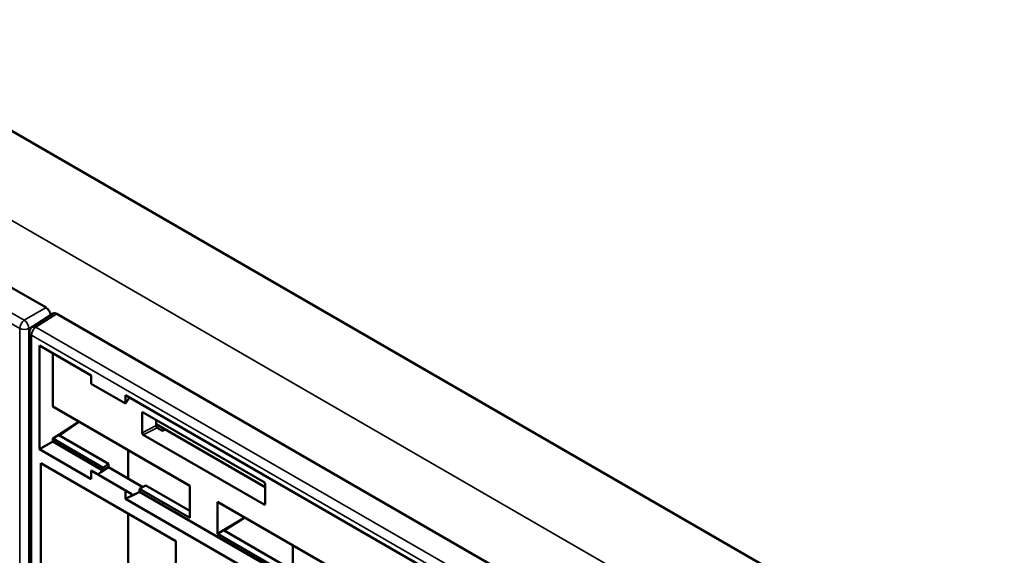
# Model space of a CAD drawing. Units: inches. Extents: x 0.1 to 41.5, y -0.7 to 21.4.
# Drawn here: x 25.4 to 27.6, y 18.2 to 19.4 of the extents above; entities that cross this region are included whole.
import ezdxf

# ---------------------------------------------------------------- set-up
doc = ezdxf.new("R2010")
doc.units = ezdxf.units.IN
doc.header["$MEASUREMENT"] = 0
doc.layers.add('Visible (ANSI)', color=7, linetype='Continuous', lineweight=50)
doc.layers.add('Visible Narrow (ANSI)', color=7, linetype='Continuous', lineweight=35)

msp = doc.modelspace()

# ---------------------------------------------------------------- linework, layer by layer
at = {"layer": 'Visible (ANSI)'}
for p, q in [((32.5496, 14.9623), (23.2741, 20.3174)), ((25.4153, 18.7276), (23.2092, 20.0013)), ((25.3846, 18.6845), (25.4315, 18.7144)), ((27.6454, 17.4401), (25.4392, 18.7138)), ((25.3777, 17.9031), (25.3777, 18.6718)), ((25.4005, 18.4085), (25.4005, 18.6424)), ((25.4005, 18.6424), (25.5173, 18.575)), ((25.4302, 18.5046), (25.4302, 18.6253)), ((25.5173, 18.5561), (25.5173, 18.575)), ((25.5945, 18.5115), (25.5173, 18.5561)), ((25.5945, 18.5304), (26.4453, 18.0392)), ((25.5945, 18.5304), (25.5945, 18.5115)), ((25.6034, 18.5253), (25.5945, 18.5115)), ((25.4302, 18.5046), (25.7396, 18.326)), ((25.6318, 18.4456), (25.6318, 18.4899)), ((25.6345, 18.4915), (25.9069, 18.3342)), ((25.4437, 18.4405), (25.4894, 18.4704)), ((25.4455, 18.4395), (25.49, 18.4701)), ((25.6635, 18.4747), (25.6635, 18.4616)), ((25.6635, 18.4649), (25.9095, 18.3229)), ((25.6662, 18.457), (25.6779, 18.4502)), ((25.4302, 18.4325), (25.4437, 18.4405)), ((25.4437, 18.4405), (25.4455, 18.4395)), ((25.4455, 18.4395), (25.4455, 18.4395)), ((25.4458, 18.4393), (25.556, 18.3757)), ((25.9068, 18.2838), (25.6345, 18.441)), ((25.6779, 18.4502), (25.6838, 18.4532)), ((25.4005, 18.4085), (25.4302, 18.4257)), ((25.5439, 18.3668), (25.4302, 18.4325)), ((25.4302, 18.4257), (25.4302, 18.4325)), ((25.5439, 18.36), (25.4302, 18.4257)), ((25.5173, 18.3411), (25.4005, 18.4085)), ((25.6005, 18.4063), (25.6005, 18.3422)), ((25.4034, 18.3768), (25.7083, 18.2008)), ((25.4034, 17.9629), (25.4034, 18.3768)), ((25.539, 18.3566), (25.5558, 18.368)), ((25.5439, 18.3668), (25.556, 18.3757)), ((25.5439, 18.36), (25.5439, 18.3668)), ((25.5558, 18.368), (25.6335, 18.3231)), ((25.556, 18.3757), (25.556, 18.3714)), ((25.5945, 18.3155), (25.5173, 18.3601)), ((25.5173, 18.3601), (25.5173, 18.3411)), ((25.5318, 18.3517), (25.539, 18.3566)), ((25.539, 18.3566), (25.5439, 18.36)), ((25.6406, 18.3268), (25.6262, 18.3193)), ((25.6406, 18.3268), (25.7396, 18.2697)), ((25.7396, 18.326), (25.7396, 18.2539)), ((25.9095, 18.3296), (25.9095, 18.2853)), ((25.5945, 18.3155), (25.6089, 18.3072)), ((25.5945, 18.2965), (25.5945, 18.3155)), ((25.5945, 18.2965), (25.6204, 18.3096)), ((25.6089, 18.3041), (25.6204, 18.3096)), ((25.6089, 18.3041), (25.6089, 18.3072)), ((25.6262, 18.3125), (25.6204, 18.3096)), ((25.7396, 18.2539), (25.6262, 18.3193)), ((25.6262, 18.3193), (25.6262, 18.3125)), ((27.4, 17.2884), (25.6262, 18.3125)), ((27.3734, 17.2695), (25.5945, 18.2965)), ((25.8018, 18.2179), (25.8018, 18.2901)), ((25.8018, 18.2901), (26.1108, 18.1117)), ((25.6005, 18.263), (25.6005, 18.0767)), ((25.8018, 18.2179), (25.8632, 18.2546)), ((25.8634, 18.2545), (25.8167, 18.2252)), ((26.1108, 18.0395), (25.8018, 18.2179)), ((25.8167, 18.2252), (26.1108, 18.0554)), ((25.7083, 18.2008), (25.7083, 17.7868)), ((25.9718, 18.1919), (25.9718, 18.1356))]:
    msp.add_line(p, q, dxfattribs=at)
msp.add_arc((25.3927, 18.6718), 0.015, 122.5969, 180, dxfattribs=at)
for centre, major_axis, ratio, start_param, end_param in [((25.4153, 18.7153), (-0.0075, 0.013), 0.577746, 4.054579, 5.497445), ((25.4392, 18.7015), (-0.0075, 0.013), 0.576955, 5.49813, 6.309347), ((25.6345, 18.4884), (-0.00189, 0.00327), 0.572981, 5.501585, 7.064785), ((25.6662, 18.46), (-0.00189, 0.00325), 0.578221, 0.782487, 2.351763), ((25.4034, 18.4131), (-0.06, -0.0019), 0.597134, 3.908276, 3.917002), ((25.6345, 18.4441), (0.00189, -0.00325), 0.578221, 3.92408, 5.493355), ((25.5294, 18.3531), (-0.0181, -0.0371), 0.524987, 2.219796, 2.319554), ((25.9068, 18.3311), (-0.00188, 0.00325), 0.581753, 3.930789, 5.493989), ((25.9068, 18.2868), (-0.00189, 0.00325), 0.576465, 2.353306, 3.922581)]:
    msp.add_ellipse(centre, major_axis=major_axis, ratio=ratio, start_param=start_param, end_param=end_param, dxfattribs=at)
at = {"layer": 'Visible Narrow (ANSI)'}
for p, q in [((25.3661, 18.6991), (23.1624, 19.9714)), ((23.496, 19.9873), (31.9777, 15.0903)), ((23.1521, 19.9532), (25.3557, 18.6809)), ((25.4153, 18.7276), (25.3661, 18.6991)), ((25.3924, 18.6839), (25.4392, 18.7138)), ((25.3557, 18.6809), (25.3557, 17.9122)), ((25.3767, 18.6808), (25.3992, 18.6938)), ((25.3767, 17.9121), (25.3767, 18.6808)), ((27.5961, 17.4116), (25.3924, 18.6839)), ((25.3821, 17.897), (25.3821, 18.6657)), ((25.3821, 18.6657), (27.5858, 17.3934)), ((25.6318, 18.4899), (25.635, 18.4912)), ((25.6635, 18.4616), (25.6318, 18.4456)), ((25.6345, 18.441), (25.6662, 18.457)), ((25.9095, 18.2856), (25.9068, 18.2838))]:
    msp.add_line(p, q, dxfattribs=at)
for centre, major_axis, ratio, start_param, end_param in [((25.3664, 18.6871), (0.0075, 0.013), 0.57735, 0.811578, 2.356194), ((25.3664, 18.6871), (-0.015, 0), 0.57735, 0.785398, 2.330015), ((25.3664, 18.6871), (-0.0075, 0.013), 0.546739, 3.927333, 5.497445), ((25.3927, 18.6718), (-0.0075, -0.013), 0.57735, 3.953171, 5.497787), ((25.3927, 18.6718), (-0.0081, 0.0126), 0.576955, 5.471968, 6.283185), ((25.3927, 18.6718), (-0.015, 0), 0.57735, 0, 0.785398)]:
    msp.add_ellipse(centre, major_axis=major_axis, ratio=ratio, start_param=start_param, end_param=end_param, dxfattribs=at)

doc.saveas('drawing.dxf')
